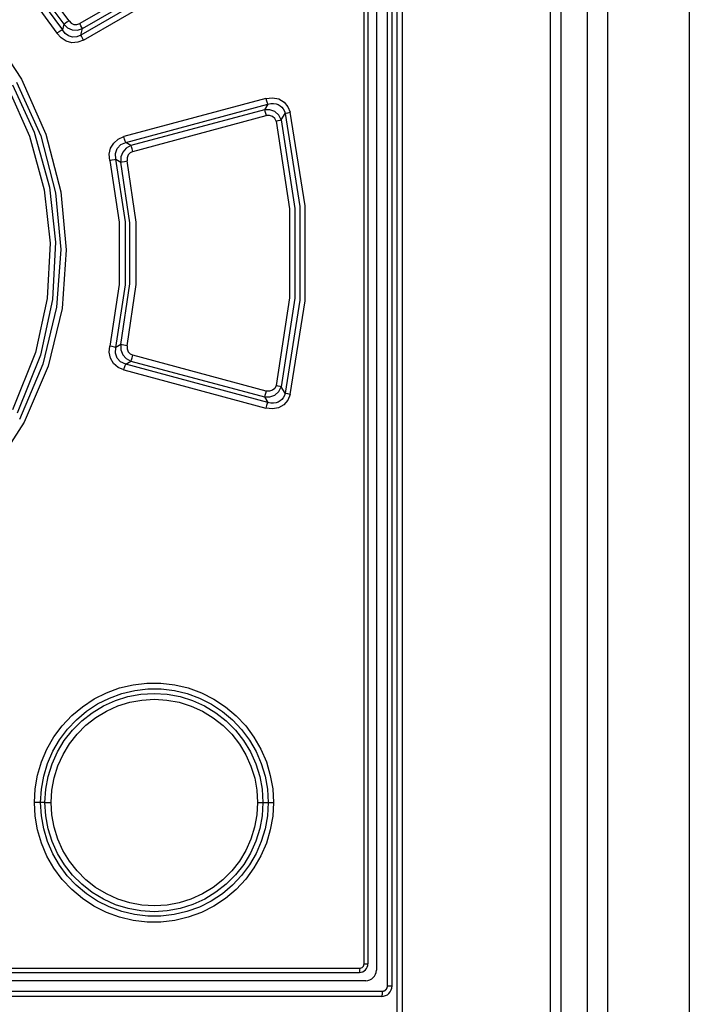
# Model space of a CAD drawing. Units: millimetres. Extents: x 0 to 594, y 0 to 420.
# Drawn here: x 72 to 78, y 258 to 267 of the extents above; entities that cross this region are included whole.
import ezdxf

# ---------------------------------------------------------------- set-up
doc = ezdxf.new("R2010")
doc.units = ezdxf.units.MM
doc.header["$LTSCALE"] = 32.67
doc.layers.get('0').update_dxf_attribs({"linetype": 'CONTINUOUS'})

msp = doc.modelspace()

# ---------------------------------------------------------------- linework, layer by layer
at = {"color": 7, "linetype": 'CONTINUOUS'}
for p, q in [((76.5937, 283.8519), (76.5937, 166.0419)), ((76.6937, 283.8519), (76.6937, 166.0419)), ((75.1337, 165.6319), (75.1337, 283.7519)), ((75.0837, 257.8019), (75.0837, 283.7019)), ((74.9337, 283.5519), (74.9337, 257.9519)), ((74.8537, 283.4719), (74.8537, 258.0119)), ((77.9216, 281.2931), (77.9216, 168.9907)), ((62.2937, 257.9319), (74.7737, 257.9319)), ((74.8337, 257.8519), (62.2437, 257.8519)), ((74.9837, 257.7019), (62.0937, 257.7019))]:
    msp.add_line(p, q, dxfattribs=at)
at = {"color": 9, "linetype": 'CONTINUOUS'}
for p, q in [((76.9472, 283.8519), (76.9472, 166.0419)), ((77.1421, 283.8519), (77.1421, 166.0419)), ((75.1837, 166.6319), (75.1837, 283.7519)), ((75.0395, 257.8019), (75.0395, 283.7019)), ((74.8182, 258.0119), (74.8182, 283.4719)), ((73.2475, 267.6454), (72.1018, 266.984)), ((73.3374, 267.5812), (72.1131, 266.8745)), ((72.1272, 266.9358), (73.2719, 267.5973)), ((72.0007, 267.0102), (71.6524, 267.4776)), ((72.1387, 266.8264), (73.3618, 267.5331)), ((71.5314, 267.3737), (71.8849, 266.8935)), ((71.576, 267.4119), (71.9361, 266.9237)), ((71.6059, 267.4413), (71.9499, 266.9793)), ((71.9617, 266.9858), (71.9499, 266.9793)), ((71.9797, 266.9967), (71.9617, 266.9858)), ((72.0007, 267.0102), (71.9797, 266.9967)), ((72.0007, 267.0102), (72.0211, 266.9883)), ((72.0211, 266.9883), (72.0473, 266.9759)), ((72.0754, 266.9747), (72.1018, 266.984)), ((72.1133, 266.9637), (72.1018, 266.984)), ((71.2417, 266.9139), (71.5464, 266.4525)), ((71.9064, 266.9062), (71.8849, 266.8935)), ((71.9233, 266.848), (71.8849, 266.8935)), ((71.9244, 266.9171), (71.9064, 266.9062)), ((71.9361, 266.9237), (71.9244, 266.9171)), ((71.9499, 266.9793), (71.9362, 266.9238)), ((71.9635, 266.8886), (71.9362, 266.9238)), ((71.9499, 266.9793), (71.986, 266.9439)), ((71.9963, 266.866), (71.9635, 266.8886)), ((71.986, 266.9439), (72.0314, 266.9238)), ((72.0314, 266.9238), (72.0805, 266.921)), ((72.0473, 266.9759), (72.0754, 266.9747)), ((72.0805, 266.921), (72.1272, 266.9358)), ((72.1131, 266.8745), (72.1272, 266.9358)), ((72.1221, 266.9468), (72.1133, 266.9637)), ((72.1272, 266.9358), (72.1221, 266.9468)), ((71.9718, 266.8166), (71.9233, 266.848)), ((72.0276, 266.8017), (71.9718, 266.8166)), ((72.0346, 266.8552), (71.9963, 266.866)), ((72.0845, 266.8051), (72.0276, 266.8017)), ((72.0738, 266.8579), (72.0346, 266.8552)), ((72.1131, 266.8745), (72.0738, 266.8579)), ((72.1387, 266.8264), (72.0845, 266.8051)), ((72.1184, 266.8631), (72.1131, 266.8745)), ((72.1273, 266.8461), (72.1184, 266.8631)), ((72.1384, 266.8263), (72.1273, 266.8461)), ((71.4996, 266.4261), (71.7295, 265.9122)), ((71.5464, 266.4525), (71.7796, 265.9293)), ((71.4205, 266.3613), (71.6236, 265.91)), ((71.4605, 266.4001), (71.6666, 265.9476)), ((73.8797, 266.2689), (72.5228, 265.905)), ((73.8797, 266.2689), (73.9436, 266.2762)), ((73.8797, 266.2689), (73.8863, 266.2458)), ((73.8863, 266.2458), (73.8928, 266.2264)), ((73.9436, 266.2762), (74.0021, 266.2644)), ((74.0021, 266.2644), (74.0528, 266.2346)), ((74.0528, 266.2346), (74.0897, 266.1911)), ((72.5406, 265.8503), (73.8981, 266.214)), ((73.8646, 266.1606), (72.591, 265.8192)), ((73.8981, 266.214), (73.8646, 266.1606)), ((73.9168, 266.1617), (73.8646, 266.1606)), ((73.8646, 266.1606), (73.8698, 266.1486)), ((73.8698, 266.1486), (73.8763, 266.1294)), ((73.8928, 266.2264), (73.8981, 266.214)), ((73.8981, 266.214), (73.9265, 266.2205)), ((73.9647, 266.1443), (73.9168, 266.1617)), ((73.9265, 266.2205), (73.9526, 266.2217)), ((73.9526, 266.2217), (73.9764, 266.2183)), ((74.0024, 266.1109), (73.9647, 266.1443)), ((73.9764, 266.2183), (73.9975, 266.211)), ((73.9975, 266.211), (74.016, 266.2002)), ((74.016, 266.2002), (74.0319, 266.1862)), ((74.0319, 266.1862), (74.0452, 266.1691)), ((74.0452, 266.1691), (74.0554, 266.1488)), ((74.0554, 266.1488), (74.0622, 266.1255)), ((74.0897, 266.1911), (74.1111, 266.1383)), ((74.0903, 266.1331), (74.1111, 266.1383)), ((74.2532, 265.2445), (74.1111, 266.1383)), ((72.6086, 265.7644), (73.8831, 266.1057)), ((73.8763, 266.1294), (73.8831, 266.1057)), ((73.9145, 266.1081), (73.8831, 266.1057)), ((73.9425, 266.0989), (73.9145, 266.1081)), ((73.9639, 266.0797), (73.9425, 266.0989)), ((73.976, 266.0529), (73.9639, 266.0797)), ((73.976, 266.0529), (73.9969, 266.0581)), ((73.976, 266.0529), (74.1041, 265.2155)), ((73.9969, 266.0581), (74.0141, 266.0622)), ((74.0252, 266.065), (74.0024, 266.1109)), ((74.0141, 266.0622), (74.0252, 266.065)), ((74.0252, 266.065), (74.0622, 266.1255)), ((74.0252, 266.065), (74.1544, 265.2196)), ((74.0622, 266.1255), (74.0732, 266.1286)), ((74.0622, 266.1255), (74.2032, 265.2402)), ((74.0732, 266.1286), (74.0903, 266.1331)), ((71.6236, 265.91), (71.7632, 265.399)), ((71.6666, 265.9476), (71.8125, 265.4234)), ((71.7295, 265.9122), (71.8705, 265.37)), ((71.7796, 265.9293), (71.9228, 265.3774)), ((72.4264, 265.844), (72.4699, 265.8821)), ((72.4699, 265.8821), (72.5228, 265.905)), ((72.5297, 265.8815), (72.5231, 265.9051)), ((72.5359, 265.8623), (72.5297, 265.8815)), ((72.5406, 265.8503), (72.5359, 265.8623)), ((72.3837, 265.7373), (72.3967, 265.7942)), ((72.3967, 265.7942), (72.4264, 265.844)), ((72.4432, 265.7451), (72.4598, 265.7935)), ((72.4598, 265.7935), (72.4937, 265.8297)), ((72.4937, 265.8297), (72.5406, 265.8503)), ((72.5465, 265.796), (72.5134, 265.7586)), ((72.591, 265.8192), (72.5406, 265.8503)), ((72.591, 265.8192), (72.5465, 265.796)), ((72.6086, 265.7644), (72.5823, 265.7517)), ((72.5959, 265.8067), (72.591, 265.8192)), ((72.6021, 265.7874), (72.5959, 265.8067)), ((72.6086, 265.7644), (72.6021, 265.7874)), ((72.3885, 265.6768), (72.3837, 265.7373)), ((72.3885, 265.6768), (72.4132, 265.6824)), ((72.3885, 265.6768), (72.4774, 265.0891)), ((72.4132, 265.6824), (72.4341, 265.687)), ((72.4341, 265.687), (72.4475, 265.6897)), ((72.4475, 265.6897), (72.4432, 265.7451)), ((72.5379, 265.0935), (72.4475, 265.6897)), ((72.4475, 265.6897), (72.4952, 265.6613)), ((72.4955, 265.7118), (72.4952, 265.6613)), ((72.5134, 265.7586), (72.4955, 265.7118)), ((72.5084, 265.6639), (72.5293, 265.6683)), ((72.5293, 265.6683), (72.5545, 265.6737)), ((72.5631, 265.7304), (72.5534, 265.7031)), ((72.5534, 265.7031), (72.5545, 265.6738)), ((72.6394, 265.0879), (72.5545, 265.6738)), ((72.5823, 265.7517), (72.5631, 265.7304)), ((72.4952, 265.6613), (72.5084, 265.6639)), ((72.5788, 265.0838), (72.4952, 265.6613)), ((71.7632, 265.399), (71.8183, 264.8895)), ((71.8125, 265.4234), (71.871, 264.8972)), ((71.8705, 265.37), (71.9201, 264.8278)), ((71.9228, 265.3774), (71.9728, 264.8259)), ((74.1041, 265.2155), (74.1041, 264.3683)), ((74.1544, 265.2196), (74.1544, 264.3642)), ((74.2032, 265.2402), (74.2032, 264.3436)), ((74.2532, 264.3392), (74.2532, 265.2445)), ((72.4774, 265.0891), (72.4774, 264.4947)), ((72.5379, 264.4903), (72.5379, 265.0935)), ((72.5788, 264.4999), (72.5788, 265.0838)), ((72.6394, 264.4959), (72.6394, 265.0879)), ((71.8183, 264.8895), (71.7916, 264.3625)), ((71.871, 264.8972), (71.8435, 264.3516)), ((71.9201, 264.8278), (71.8811, 264.2782)), ((71.9728, 264.8259), (71.9328, 264.2671)), ((72.4774, 264.4947), (72.3885, 263.907)), ((72.4475, 263.894), (72.5379, 264.4903)), ((72.4952, 263.9225), (72.5788, 264.4999)), ((72.5545, 263.91), (72.6394, 264.4959)), ((71.7916, 264.3625), (71.6808, 263.8467)), ((71.8435, 264.3516), (71.7282, 263.8197)), ((74.1041, 264.3683), (73.976, 263.5309)), ((74.1544, 264.3642), (74.0252, 263.5188)), ((71.8811, 264.2782), (71.7511, 263.7353)), ((71.9328, 264.2671), (71.8005, 263.7157)), ((74.2032, 264.3436), (74.0622, 263.4583)), ((74.1111, 263.4454), (74.2532, 264.3392)), ((72.3836, 263.8475), (72.3885, 263.907)), ((72.4132, 263.9014), (72.3885, 263.907)), ((72.4341, 263.8968), (72.4132, 263.9014)), ((72.4475, 263.894), (72.4341, 263.8968)), ((72.443, 263.8403), (72.4475, 263.894)), ((72.4952, 263.9225), (72.4475, 263.894)), ((72.4952, 263.9225), (72.4956, 263.8717)), ((72.5086, 263.9198), (72.4952, 263.9225)), ((72.5545, 263.91), (72.5086, 263.9198)), ((72.5545, 263.91), (72.5535, 263.8803)), ((71.6808, 263.8467), (71.4612, 263.2997)), ((71.7282, 263.8197), (71.5042, 263.2661)), ((72.3962, 263.7908), (72.3836, 263.8475)), ((72.4254, 263.741), (72.3962, 263.7908)), ((72.4585, 263.7926), (72.443, 263.8403)), ((72.4919, 263.7554), (72.4585, 263.7926)), ((72.4956, 263.8717), (72.5137, 263.8248)), ((72.5137, 263.8248), (72.5469, 263.7876)), ((72.5469, 263.7876), (72.591, 263.7646)), ((72.5535, 263.8803), (72.5634, 263.8529)), ((72.5634, 263.8529), (72.5828, 263.8317)), ((72.5828, 263.8317), (72.6086, 263.8194)), ((72.5957, 263.7766), (72.6019, 263.7958)), ((72.6019, 263.7958), (72.6086, 263.8194)), ((73.8831, 263.4781), (72.6086, 263.8194)), ((71.7511, 263.7353), (71.5262, 263.2069)), ((71.8005, 263.7157), (71.5722, 263.1795)), ((72.4686, 263.7026), (72.4254, 263.741)), ((72.5228, 263.6788), (72.4686, 263.7026)), ((72.5406, 263.7335), (72.4919, 263.7554)), ((72.5231, 263.6786), (72.5296, 263.7017)), ((72.5296, 263.7017), (72.5357, 263.721)), ((72.5357, 263.721), (72.5406, 263.7335)), ((72.5406, 263.7335), (72.591, 263.7646)), ((73.8981, 263.3698), (72.5406, 263.7335)), ((72.591, 263.7646), (72.5957, 263.7766)), ((72.591, 263.7646), (73.8646, 263.4232)), ((72.5228, 263.6788), (73.8797, 263.3149)), ((73.976, 263.5309), (73.9636, 263.5037)), ((73.9972, 263.526), (73.976, 263.5311)), ((74.0143, 263.5217), (73.9972, 263.526)), ((74.0029, 263.4736), (74.0252, 263.5188)), ((74.0252, 263.5188), (74.0143, 263.5217)), ((74.0622, 263.4583), (74.0252, 263.5188)), ((73.87, 263.4356), (73.8646, 263.4232)), ((73.8646, 263.4232), (73.8981, 263.3698)), ((73.8646, 263.4232), (73.9173, 263.4222)), ((73.8765, 263.455), (73.87, 263.4356)), ((73.8831, 263.4781), (73.8765, 263.455)), ((73.915, 263.4757), (73.8831, 263.4781)), ((73.9425, 263.4848), (73.915, 263.4757)), ((73.9173, 263.4222), (73.9654, 263.4399)), ((73.9636, 263.5037), (73.9425, 263.4848)), ((73.9654, 263.4399), (74.0029, 263.4736)), ((74.0452, 263.4148), (74.032, 263.3976)), ((74.0554, 263.435), (74.0452, 263.4148)), ((74.0622, 263.4583), (74.0554, 263.435)), ((74.0732, 263.4551), (74.0622, 263.4583)), ((74.0903, 263.4507), (74.0732, 263.4551)), ((74.1111, 263.4454), (74.088, 263.3899)), ((74.1111, 263.4455), (74.0903, 263.4507)), ((73.8865, 263.3386), (73.8797, 263.3149)), ((73.8929, 263.3579), (73.8865, 263.3386)), ((73.8981, 263.3698), (73.8929, 263.3579)), ((73.9264, 263.3633), (73.8981, 263.3698)), ((73.9526, 263.3621), (73.9264, 263.3633)), ((73.9997, 263.3186), (73.9423, 263.3076)), ((73.9763, 263.3655), (73.9526, 263.3621)), ((73.9975, 263.3728), (73.9763, 263.3655)), ((74.016, 263.3836), (73.9975, 263.3728)), ((74.0501, 263.347), (73.9997, 263.3186)), ((74.032, 263.3976), (74.016, 263.3836)), ((74.088, 263.3899), (74.0501, 263.347)), ((73.9423, 263.3076), (73.8797, 263.3149)), ((71.5722, 263.1795), (71.2417, 262.67)), ((72.6116, 260.6765), (72.7441, 260.6919)), ((72.7441, 260.6919), (72.8775, 260.6918)), ((72.8775, 260.6918), (73.0096, 260.6764)), ((72.2384, 260.54), (72.3576, 260.6001)), ((72.3576, 260.6001), (72.4823, 260.6458)), ((72.4823, 260.6458), (72.6116, 260.6765)), ((72.5047, 260.5923), (72.6277, 260.6213)), ((72.6277, 260.6213), (72.7536, 260.6357)), ((72.6855, 260.5857), (72.8113, 260.5932)), ((72.7536, 260.6357), (72.8805, 260.6354)), ((72.8113, 260.5932), (72.937, 260.5855)), ((72.8805, 260.6354), (73.0061, 260.6206)), ((73.0061, 260.6206), (73.1284, 260.5914)), ((73.0096, 260.6764), (73.1388, 260.6456)), ((73.1388, 260.6456), (73.2639, 260.5997)), ((73.2639, 260.5997), (73.3834, 260.5393)), ((72.127, 260.4665), (72.2384, 260.54)), ((72.2727, 260.4924), (72.3859, 260.5492)), ((72.3276, 260.4743), (72.4424, 260.526)), ((72.3859, 260.5492), (72.5047, 260.5923)), ((72.4424, 260.526), (72.5621, 260.5633)), ((72.4672, 260.4735), (72.5804, 260.5087)), ((72.5621, 260.5633), (72.6855, 260.5857)), ((72.5804, 260.5087), (72.6964, 260.5297)), ((72.6964, 260.5297), (72.8157, 260.5368)), ((72.8157, 260.5368), (72.9346, 260.5296)), ((72.9346, 260.5296), (73.0511, 260.5083)), ((72.937, 260.5855), (73.0602, 260.5629)), ((73.0511, 260.5083), (73.1647, 260.4728)), ((73.0602, 260.5629), (73.1795, 260.5256)), ((73.1284, 260.5914), (73.2466, 260.5479)), ((73.1795, 260.5256), (73.2938, 260.474)), ((73.2466, 260.5479), (73.3596, 260.491)), ((73.3834, 260.5393), (73.4945, 260.4658)), ((72.0255, 260.3809), (72.127, 260.4665)), ((72.0705, 260.3424), (72.167, 260.4231)), ((72.1211, 260.332), (72.2199, 260.4093)), ((72.167, 260.4231), (72.2727, 260.4924)), ((72.2199, 260.4093), (72.3276, 260.4743)), ((72.2548, 260.3622), (72.3575, 260.4242)), ((72.3575, 260.4242), (72.4672, 260.4735)), ((73.1647, 260.4728), (73.274, 260.4234)), ((73.274, 260.4234), (73.3768, 260.3611)), ((73.2938, 260.474), (73.4015, 260.4089)), ((73.3596, 260.491), (73.4652, 260.4213)), ((73.4015, 260.4089), (73.5008, 260.3311)), ((73.4652, 260.4213), (73.5617, 260.3401)), ((73.4945, 260.4658), (73.5959, 260.3802)), ((71.9348, 260.2843), (72.0255, 260.3809)), ((71.9842, 260.251), (72.0705, 260.3424)), ((72.0322, 260.2432), (72.1211, 260.332)), ((72.1617, 260.2893), (72.2548, 260.3622)), ((73.3768, 260.3611), (73.47, 260.2877)), ((73.5008, 260.3311), (73.5896, 260.2421)), ((73.5617, 260.3401), (73.6478, 260.2484)), ((73.5959, 260.3802), (73.6865, 260.2834)), ((71.8557, 260.1775), (71.9348, 260.2843)), ((71.9087, 260.1501), (71.9842, 260.251)), ((71.9545, 260.144), (72.0322, 260.2432)), ((72.0777, 260.2053), (72.1617, 260.2893)), ((73.47, 260.2877), (73.5537, 260.2036)), ((73.5896, 260.2421), (73.6668, 260.1434)), ((73.6478, 260.2484), (73.7227, 260.1475)), ((73.6865, 260.2834), (73.7654, 260.1767)), ((71.7893, 260.0619), (71.8557, 260.1775)), ((71.8454, 260.0409), (71.9087, 260.1501)), ((71.8891, 260.036), (71.9545, 260.144)), ((72.004, 260.1111), (72.0777, 260.2053)), ((73.5537, 260.2036), (73.627, 260.1096)), ((73.6668, 260.1434), (73.7316, 260.0361)), ((73.7227, 260.1475), (73.7855, 260.0387)), ((73.7654, 260.1767), (73.8316, 260.0613)), ((71.7369, 259.9391), (71.7893, 260.0619)), ((71.7951, 259.9247), (71.8454, 260.0409)), ((71.8375, 259.9212), (71.8891, 260.036)), ((71.9425, 260.0093), (72.004, 260.1111)), ((73.627, 260.1096), (73.6883, 260.0077)), ((73.7316, 260.0361), (73.7831, 259.9216)), ((73.7855, 260.0387), (73.8353, 259.9231)), ((73.8316, 260.0613), (73.8838, 259.9388)), ((71.6991, 259.8116), (71.7369, 259.9391)), ((71.8937, 259.9008), (71.9425, 260.0093)), ((73.6883, 260.0077), (73.7369, 259.8991)), ((73.8838, 259.9388), (73.9215, 259.8115)), ((71.7585, 259.8034), (71.7951, 259.9247)), ((71.8002, 259.8016), (71.8375, 259.9212)), ((71.8582, 259.7867), (71.8937, 259.9008)), ((73.7369, 259.8991), (73.7722, 259.7851)), ((73.7831, 259.9216), (73.8205, 259.8018)), ((73.8353, 259.9231), (73.8715, 259.8023)), ((71.6766, 259.6817), (71.6991, 259.8116)), ((71.7363, 259.6785), (71.7585, 259.8034)), ((71.7775, 259.6783), (71.8002, 259.8016)), ((71.8368, 259.6701), (71.8582, 259.7867)), ((73.7722, 259.7851), (73.7933, 259.6686)), ((73.8205, 259.8018), (73.8433, 259.6783)), ((73.8715, 259.8023), (73.8935, 259.6781)), ((73.9215, 259.8115), (73.944, 259.6818)), ((71.6692, 259.5519), (71.6766, 259.6817)), ((71.729, 259.5519), (71.7363, 259.6785)), ((71.7699, 259.5519), (71.7775, 259.6783)), ((71.8298, 259.5519), (71.8368, 259.6701)), ((73.7933, 259.6686), (73.8002, 259.5519)), ((73.8433, 259.6783), (73.8509, 259.5519)), ((73.8935, 259.6781), (73.9008, 259.5519)), ((73.944, 259.6818), (73.9514, 259.5519)), ((71.6767, 259.4212), (71.6692, 259.5519)), ((71.729, 259.5519), (71.6692, 259.5519)), ((71.7364, 259.4249), (71.729, 259.5519)), ((71.7699, 259.5519), (71.729, 259.5519)), ((71.7775, 259.4254), (71.7699, 259.5519)), ((71.7699, 259.5519), (71.8298, 259.5519)), ((71.8367, 259.4348), (71.8298, 259.5519)), ((73.8002, 259.5519), (73.7932, 259.4341)), ((73.8002, 259.5519), (73.9008, 259.5519)), ((73.8509, 259.5519), (73.8434, 259.4262)), ((73.9008, 259.5519), (73.8934, 259.4253)), ((73.9008, 259.5519), (73.9514, 259.5519)), ((73.9514, 259.5519), (73.944, 259.4217)), ((71.6993, 259.2912), (71.6767, 259.4212)), ((71.7585, 259.3003), (71.7364, 259.4249)), ((71.8004, 259.3015), (71.7775, 259.4254)), ((71.858, 259.3179), (71.8367, 259.4348)), ((73.7932, 259.4341), (73.7719, 259.3177)), ((73.8434, 259.4262), (73.8209, 259.3034)), ((73.8934, 259.4253), (73.8715, 259.3016)), ((73.944, 259.4217), (73.9215, 259.2921)), ((71.7371, 259.164), (71.6993, 259.2912)), ((71.7949, 259.1795), (71.7585, 259.3003)), ((71.8381, 259.1811), (71.8004, 259.3015)), ((71.8934, 259.2038), (71.858, 259.3179)), ((73.7719, 259.3177), (73.7365, 259.2037)), ((73.8209, 259.3034), (73.7838, 259.1839)), ((73.8715, 259.3016), (73.8356, 259.1815)), ((73.9215, 259.2921), (73.8839, 259.1653)), ((71.9421, 259.0951), (71.8934, 259.2038)), ((73.7365, 259.2037), (73.688, 259.0954)), ((71.7895, 259.0416), (71.7371, 259.164)), ((71.8448, 259.064), (71.7949, 259.1795)), ((71.89, 259.0662), (71.8381, 259.1811)), ((72.0036, 258.9932), (71.9421, 259.0951)), ((73.688, 259.0954), (73.6268, 258.9938)), ((73.7838, 259.1839), (73.7323, 259.0691)), ((73.8356, 259.1815), (73.7859, 259.066)), ((73.8839, 259.1653), (73.8318, 259.0431)), ((71.8559, 258.926), (71.7895, 259.0416)), ((71.9078, 258.9551), (71.8448, 259.064)), ((71.9551, 258.9588), (71.89, 259.0662)), ((73.7323, 259.0691), (73.6672, 258.9611)), ((73.7859, 259.066), (73.7229, 258.9566)), ((73.8318, 259.0431), (73.7657, 258.9276)), ((71.9352, 258.8191), (71.8559, 258.926)), ((71.983, 258.8541), (71.9078, 258.9551)), ((72.0324, 258.8603), (71.9551, 258.9588)), ((72.0771, 258.8992), (72.0036, 258.9932)), ((73.6268, 258.9938), (73.5531, 258.8995)), ((73.6672, 258.9611), (73.5898, 258.862)), ((73.7229, 258.9566), (73.6476, 258.8551)), ((73.7657, 258.9276), (73.6866, 258.8205)), ((72.026, 258.7224), (71.9352, 258.8191)), ((72.0694, 258.7624), (71.983, 258.8541)), ((72.1211, 258.7717), (72.0324, 258.8603)), ((72.161, 258.8151), (72.0771, 258.8992)), ((72.2541, 258.7421), (72.161, 258.8151)), ((73.4694, 258.8155), (73.376, 258.7422)), ((73.5531, 258.8995), (73.4694, 258.8155)), ((73.5898, 258.862), (73.5014, 258.7732)), ((73.6476, 258.8551), (73.561, 258.763)), ((73.6866, 258.8205), (73.5957, 258.7235)), ((72.1273, 258.6371), (72.026, 258.7224)), ((72.166, 258.6813), (72.0694, 258.7624)), ((72.2203, 258.6942), (72.1211, 258.7717)), ((72.3567, 258.68), (72.2541, 258.7421)), ((73.376, 258.7422), (73.2732, 258.68)), ((73.5014, 258.7732), (73.4029, 258.6958)), ((73.561, 258.763), (73.4641, 258.6816)), ((73.5957, 258.7235), (73.4943, 258.6378)), ((72.2381, 258.564), (72.1273, 258.6371)), ((72.2714, 258.6121), (72.166, 258.6813)), ((72.3284, 258.6291), (72.2203, 258.6942)), ((72.4431, 258.5775), (72.3284, 258.6291)), ((72.4663, 258.6306), (72.3567, 258.68)), ((72.5793, 258.5954), (72.4663, 258.6306)), ((73.1639, 258.6307), (73.0518, 258.5957)), ((73.2732, 258.68), (73.1639, 258.6307)), ((73.2955, 258.6307), (73.1812, 258.5789)), ((73.4029, 258.6958), (73.2955, 258.6307)), ((73.4641, 258.6816), (73.3582, 258.612)), ((73.4943, 258.6378), (73.3833, 258.5645)), ((72.3571, 258.5039), (72.2381, 258.564)), ((72.3841, 258.5554), (72.2714, 258.6121)), ((72.5026, 258.5121), (72.3841, 258.5554)), ((72.563, 258.5403), (72.4431, 258.5775)), ((72.6868, 258.5179), (72.563, 258.5403)), ((72.6955, 258.5741), (72.5793, 258.5954)), ((72.815, 258.567), (72.6955, 258.5741)), ((72.9353, 258.5743), (72.815, 258.567)), ((73.0518, 258.5957), (72.9353, 258.5743)), ((73.0616, 258.5412), (72.9383, 258.5184)), ((73.1812, 258.5789), (73.0616, 258.5412)), ((73.2449, 258.5551), (73.1259, 258.5117)), ((73.3582, 258.612), (73.2449, 258.5551)), ((73.3833, 258.5645), (73.2642, 258.5042)), ((72.4826, 258.458), (72.3571, 258.5039)), ((72.6125, 258.4272), (72.4826, 258.458)), ((72.6256, 258.4828), (72.5026, 258.5121)), ((72.7511, 258.4682), (72.6256, 258.4828)), ((72.8126, 258.5106), (72.6868, 258.5179)), ((72.8774, 258.4682), (72.7511, 258.4682)), ((72.9383, 258.5184), (72.8126, 258.5106)), ((73.0029, 258.4826), (72.8774, 258.4682)), ((73.1259, 258.5117), (73.0029, 258.4826)), ((73.1386, 258.4582), (73.0087, 258.4273)), ((73.2642, 258.5042), (73.1386, 258.4582)), ((72.7444, 258.4119), (72.6125, 258.4272)), ((72.8767, 258.4119), (72.7444, 258.4119)), ((73.0087, 258.4273), (72.8767, 258.4119)), ((62.2893, 257.9719), (74.7782, 257.9719)), ((74.7776, 257.9523), (74.7782, 257.9719)), ((74.7782, 257.9719), (74.798, 257.9772)), ((74.798, 257.9772), (74.8127, 257.9917)), ((74.8127, 257.9917), (74.8182, 258.0119)), ((74.8182, 258.0119), (74.8537, 258.0119)), ((74.7737, 257.9319), (74.776, 257.9375)), ((74.776, 257.9375), (74.7776, 257.9523)), ((75.0315, 257.7748), (75.0323, 257.776)), ((75.0323, 257.776), (75.0331, 257.7774)), ((75.0331, 257.7774), (75.0338, 257.7787)), ((75.0338, 257.7787), (75.0345, 257.78)), ((75.0345, 257.78), (75.0351, 257.7814)), ((75.0351, 257.7814), (75.0357, 257.7828)), ((75.0357, 257.7828), (75.0363, 257.7842)), ((75.0363, 257.7842), (75.0368, 257.7856)), ((75.0368, 257.7856), (75.0373, 257.787)), ((75.0373, 257.787), (75.0377, 257.7885)), ((75.0377, 257.7885), (75.0381, 257.7899)), ((75.0381, 257.7899), (75.0384, 257.7914)), ((75.0384, 257.7914), (75.0387, 257.7929)), ((75.0387, 257.7929), (75.039, 257.7944)), ((75.039, 257.7944), (75.0392, 257.7959)), ((75.0392, 257.7959), (75.0393, 257.7974)), ((75.0393, 257.7974), (75.0394, 257.7989)), ((75.0394, 257.7989), (75.0395, 257.8004)), ((75.0395, 257.8004), (75.0395, 257.8019)), ((75.0395, 257.8019), (75.0837, 257.8019)), ((62.088, 257.7519), (74.9895, 257.7519)), ((74.9839, 257.7019), (74.9837, 257.7019)), ((74.9841, 257.702), (74.9839, 257.7019)), ((74.9843, 257.7022), (74.9841, 257.702)), ((74.9846, 257.7024), (74.9843, 257.7022)), ((74.9848, 257.7027), (74.9846, 257.7024)), ((74.985, 257.7031), (74.9848, 257.7027)), ((74.9852, 257.7035), (74.985, 257.7031)), ((74.9854, 257.704), (74.9852, 257.7035)), ((74.9856, 257.7046), (74.9854, 257.704)), ((74.9858, 257.7052), (74.9856, 257.7046)), ((74.986, 257.7059), (74.9858, 257.7052)), ((74.9862, 257.7066), (74.986, 257.7059)), ((74.9864, 257.7074), (74.9862, 257.7066)), ((74.9865, 257.7083), (74.9864, 257.7074)), ((74.9867, 257.7092), (74.9865, 257.7083)), ((74.9869, 257.7102), (74.9867, 257.7092)), ((74.9871, 257.7112), (74.9869, 257.7102)), ((74.9872, 257.7123), (74.9871, 257.7112)), ((74.9874, 257.7135), (74.9872, 257.7123)), ((74.9876, 257.7147), (74.9874, 257.7135)), ((74.9877, 257.7159), (74.9876, 257.7147)), ((74.9879, 257.7172), (74.9877, 257.7159)), ((74.988, 257.7185), (74.9879, 257.7172)), ((74.9882, 257.7199), (74.988, 257.7185)), ((74.9883, 257.7213), (74.9882, 257.7199)), ((74.9884, 257.7228), (74.9883, 257.7213)), ((74.9885, 257.7243), (74.9884, 257.7228)), ((74.9886, 257.7258), (74.9885, 257.7243)), ((74.9887, 257.7274), (74.9886, 257.7258)), ((74.9888, 257.729), (74.9887, 257.7274)), ((74.9889, 257.7307), (74.9888, 257.729)), ((74.989, 257.7323), (74.9889, 257.7307)), ((74.9891, 257.734), (74.989, 257.7323)), ((74.9892, 257.7358), (74.9891, 257.734)), ((74.9893, 257.7392), (74.9892, 257.7375)), ((74.9892, 257.7375), (74.9892, 257.7358)), ((74.9894, 257.7446), (74.9893, 257.741)), ((74.9893, 257.741), (74.9893, 257.7392)), ((74.9895, 257.7482), (74.9894, 257.7446)), ((74.9895, 257.7519), (74.9895, 257.7482)), ((74.9895, 257.7519), (74.991, 257.7519)), ((74.991, 257.7519), (74.9925, 257.752)), ((74.9925, 257.752), (74.994, 257.7521)), ((74.994, 257.7521), (74.9955, 257.7523)), ((74.9955, 257.7523), (74.997, 257.7525)), ((74.997, 257.7525), (74.9985, 257.7527)), ((74.9985, 257.7527), (75, 257.753)), ((75, 257.753), (75.0015, 257.7534)), ((75.0015, 257.7534), (75.0029, 257.7537)), ((75.0029, 257.7537), (75.0044, 257.7542)), ((75.0044, 257.7542), (75.0058, 257.7546)), ((75.0058, 257.7546), (75.0072, 257.7552)), ((75.0072, 257.7552), (75.0087, 257.7557)), ((75.0087, 257.7557), (75.01, 257.7563)), ((75.01, 257.7563), (75.0114, 257.757)), ((75.0114, 257.757), (75.0128, 257.7576)), ((75.0128, 257.7576), (75.0141, 257.7584)), ((75.0141, 257.7584), (75.0154, 257.7591)), ((75.0154, 257.7591), (75.0167, 257.7599)), ((75.0167, 257.7599), (75.0179, 257.7608)), ((75.0179, 257.7608), (75.0192, 257.7616)), ((75.0192, 257.7616), (75.0204, 257.7626)), ((75.0204, 257.7626), (75.0215, 257.7635)), ((75.0215, 257.7635), (75.0227, 257.7645)), ((75.0227, 257.7645), (75.0238, 257.7655)), ((75.0238, 257.7655), (75.0249, 257.7666)), ((75.0249, 257.7666), (75.0259, 257.7676)), ((75.0259, 257.7676), (75.027, 257.7688)), ((75.027, 257.7688), (75.0279, 257.7699)), ((75.0279, 257.7699), (75.0289, 257.7711)), ((75.0289, 257.7711), (75.0298, 257.7723)), ((75.0298, 257.7723), (75.0307, 257.7735)), ((75.0307, 257.7735), (75.0315, 257.7748))]:
    msp.add_line(p, q, dxfattribs=at)
at = {"color": 7, "linetype": 'CONTINUOUS'}
for centre, radius, start, end in [((74.7737, 258.0119), 0.08, 270, 360), ((74.8337, 257.9519), 0.1, 270, 360), ((74.9837, 257.8019), 0.1, 269.99999, 0.00001)]:
    msp.add_arc(centre, radius, start, end, dxfattribs=at)

doc.saveas('drawing.dxf')
